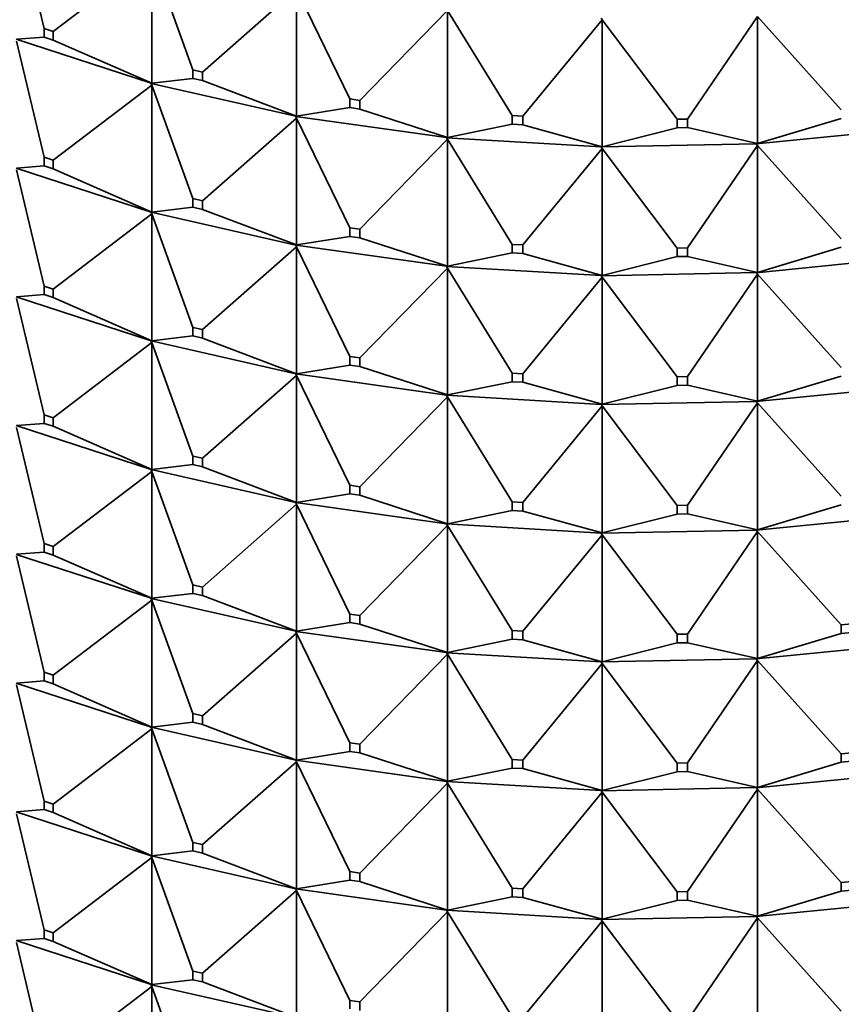
# Model space of a CAD drawing. Units: millimetres. Extents: x 0 to 2456, y 0 to 2768.
# Drawn here: x 2042 to 2057, y 814 to 833 of the extents above; entities that cross this region are included whole.
import ezdxf
from ezdxf import colors
from ezdxf.entities.mleader import LeaderData, LeaderLine
from ezdxf.math import Vec2, Vec3

# ---------------------------------------------------------------- set-up
doc = ezdxf.new("R2010")
doc.units = ezdxf.units.MM
doc.layers.add('DV6_Défaut', color=7, linetype='Continuous')
doc.layers.add('Défaut', color=7, linetype='Continuous')

# ---------------------------------------------------------------- blocks, each defined once
blk = doc.blocks.new('_DOT')
at = {"color": 0}
blk.add_line((0, 0), (-1, 0), dxfattribs=at)
at = {"color": 0, "const_width": 0.333}
blk.add_lwpolyline([(-0.1665, 0, 1), (0.1665, 0, 1)], format="xyb", close=True, dxfattribs=at)
blk = doc.blocks.new('SE5')
at = {"layer": 'DV6_Défaut', "color": 7, "linetype": 'Continuous', "lineweight": 35}
for p, q in [((2041.54, 835.176), (2042.066, 832.966)), ((2042.24, 832.909), (2044.118, 834.339)), ((2044.118, 834.339), (2044.895, 832.18)), ((2044.118, 834.339), (2044.118, 831.924)), ((2045.081, 832.138), (2046.87, 833.712)), ((2046.87, 833.712), (2047.883, 831.625)), ((2046.87, 833.712), (2046.87, 831.297)), ((2048.077, 831.597), (2049.743, 833.308)), ((2049.743, 833.308), (2050.974, 831.309)), ((2049.743, 833.308), (2049.743, 830.893)), ((2052.664, 833.16), (2052.686, 833.134)), ((2054.311, 831.243), (2055.642, 833.192)), ((2055.642, 833.192), (2057.235, 831.417)), ((2055.642, 833.192), (2055.642, 830.777)), ((2042.066, 832.966), (2042.24, 832.909)), ((2042.066, 832.803), (2042.066, 832.966)), ((2051.173, 831.297), (2052.686, 833.134)), ((2052.686, 833.134), (2054.111, 831.239)), ((2052.686, 833.134), (2052.686, 830.718)), ((2041.54, 832.761), (2042.066, 832.803)), ((2042.24, 832.746), (2042.066, 832.803)), ((2042.24, 832.909), (2042.24, 832.746)), ((2041.532, 832.76), (2044.106, 831.924)), ((2041.54, 832.726), (2042.066, 830.516)), ((2042.24, 832.746), (2044.118, 831.924)), ((2044.895, 832.18), (2045.081, 832.138)), ((2044.895, 832.017), (2044.895, 832.18)), ((2045.081, 832.138), (2045.081, 831.975)), ((2042.24, 830.46), (2044.118, 831.889)), ((2044.118, 831.924), (2044.106, 831.925)), ((2044.106, 831.925), (2044.106, 831.922)), ((2044.106, 831.922), (2044.118, 831.924)), ((2044.106, 831.922), (2044.118, 831.889)), ((2044.106, 831.92), (2044.106, 831.922)), ((2044.106, 831.922), (2046.854, 831.297)), ((2044.118, 831.889), (2044.106, 831.92)), ((2044.118, 831.924), (2044.895, 832.017)), ((2044.118, 831.889), (2044.895, 829.731)), ((2044.118, 829.474), (2044.118, 831.889)), ((2045.081, 831.975), (2044.895, 832.017)), ((2045.081, 831.975), (2046.87, 831.297)), ((2047.883, 831.625), (2048.077, 831.597)), ((2047.883, 831.461), (2047.883, 831.625)), ((2048.077, 831.597), (2048.077, 831.434)), ((2046.87, 831.297), (2046.854, 831.297)), ((2046.854, 831.297), (2046.854, 831.295)), ((2046.854, 831.295), (2046.87, 831.297)), ((2046.854, 831.295), (2046.87, 831.263)), ((2046.854, 831.292), (2046.854, 831.295)), ((2046.854, 831.295), (2049.725, 830.891)), ((2046.87, 831.263), (2046.854, 831.292)), ((2046.87, 831.297), (2047.883, 831.461)), ((2048.077, 831.434), (2047.883, 831.461)), ((2048.077, 831.434), (2049.743, 830.893)), ((2050.974, 831.309), (2051.173, 831.297)), ((2050.974, 831.146), (2050.974, 831.309)), ((2051.173, 831.297), (2051.173, 831.134)), ((2045.081, 829.689), (2046.87, 831.263)), ((2046.87, 831.263), (2047.883, 829.175)), ((2046.87, 828.848), (2046.87, 831.263)), ((2049.743, 830.893), (2050.974, 831.146)), ((2051.173, 831.134), (2050.974, 831.146)), ((2051.173, 831.134), (2052.686, 830.718)), ((2054.111, 831.239), (2054.311, 831.243)), ((2054.111, 831.076), (2054.111, 831.239)), ((2054.311, 831.243), (2054.311, 831.08)), ((2055.642, 830.777), (2057.235, 831.253)), ((2052.686, 830.718), (2054.111, 831.076)), ((2054.311, 831.08), (2054.111, 831.076)), ((2054.311, 831.08), (2055.642, 830.777)), ((2055.617, 830.769), (2058.529, 831.059)), ((2048.077, 829.148), (2049.743, 830.859)), ((2049.743, 830.893), (2049.725, 830.892)), ((2049.725, 830.889), (2049.743, 830.893)), ((2049.725, 830.892), (2049.725, 830.889)), ((2049.725, 830.889), (2049.743, 830.859)), ((2049.725, 830.887), (2049.725, 830.889)), ((2049.725, 830.889), (2052.664, 830.715)), ((2049.743, 830.859), (2049.725, 830.887)), ((2049.743, 830.859), (2050.974, 828.859)), ((2049.743, 828.444), (2049.743, 830.859)), ((2052.664, 830.713), (2055.617, 830.771)), ((2052.686, 830.718), (2052.664, 830.715)), ((2052.664, 830.713), (2052.686, 830.718)), ((2052.664, 830.71), (2052.664, 830.715)), ((2052.664, 830.715), (2052.664, 830.715)), ((2052.664, 830.715), (2052.664, 830.713)), ((2054.311, 828.794), (2055.642, 830.742)), ((2055.642, 830.777), (2055.617, 830.772)), ((2055.617, 830.769), (2055.642, 830.777)), ((2055.617, 830.772), (2055.617, 830.771)), ((2055.617, 830.772), (2055.617, 830.769)), ((2055.617, 830.767), (2055.617, 830.771)), ((2055.617, 830.769), (2055.642, 830.742)), ((2055.617, 830.767), (2055.617, 830.769)), ((2055.642, 830.742), (2055.617, 830.767)), ((2055.642, 830.742), (2057.235, 828.967)), ((2055.642, 828.327), (2055.642, 830.742)), ((2051.173, 828.848), (2052.686, 830.684)), ((2052.664, 830.713), (2052.686, 830.684)), ((2052.664, 830.71), (2052.664, 830.713)), ((2052.686, 830.684), (2052.664, 830.71)), ((2052.686, 830.684), (2054.111, 828.79)), ((2052.686, 828.269), (2052.686, 830.684)), ((2041.54, 830.311), (2042.066, 830.353)), ((2042.24, 830.46), (2042.066, 830.516)), ((2042.066, 830.516), (2042.066, 830.353)), ((2042.066, 830.353), (2042.24, 830.297)), ((2042.24, 830.297), (2042.24, 830.46)), ((2044.106, 829.475), (2041.532, 830.311)), ((2041.54, 830.277), (2042.066, 828.067)), ((2042.24, 830.297), (2044.118, 829.474)), ((2045.081, 829.689), (2044.895, 829.731)), ((2044.895, 829.731), (2044.895, 829.568)), ((2045.081, 829.525), (2045.081, 829.689)), ((2044.118, 829.44), (2042.24, 828.01)), ((2044.106, 829.475), (2044.118, 829.474)), ((2044.106, 829.473), (2044.106, 829.475)), ((2044.106, 829.473), (2044.118, 829.474)), ((2046.854, 828.847), (2044.106, 829.473)), ((2044.106, 829.473), (2044.118, 829.44)), ((2044.106, 829.47), (2044.106, 829.473)), ((2044.118, 829.44), (2044.106, 829.47)), ((2044.118, 829.474), (2044.895, 829.568)), ((2044.118, 829.44), (2044.895, 827.281)), ((2044.118, 827.025), (2044.118, 829.44)), ((2044.895, 829.568), (2045.081, 829.525)), ((2045.081, 829.525), (2046.87, 828.848)), ((2048.077, 829.148), (2047.883, 829.175)), ((2047.883, 829.175), (2047.883, 829.012)), ((2048.077, 828.984), (2048.077, 829.148)), ((2046.854, 828.848), (2046.87, 828.848)), ((2046.854, 828.845), (2046.854, 828.848)), ((2046.854, 828.845), (2046.87, 828.848)), ((2049.725, 828.442), (2046.854, 828.845)), ((2046.854, 828.845), (2046.87, 828.813)), ((2046.854, 828.843), (2046.854, 828.845)), ((2046.87, 828.813), (2046.854, 828.843)), ((2046.87, 828.848), (2047.883, 829.012)), ((2047.883, 829.012), (2048.077, 828.984)), ((2048.077, 828.984), (2049.743, 828.444)), ((2051.173, 828.848), (2050.974, 828.859)), ((2050.974, 828.859), (2050.974, 828.696)), ((2051.173, 828.684), (2051.173, 828.848)), ((2046.87, 828.813), (2045.081, 827.239)), ((2046.87, 828.813), (2047.883, 826.726)), ((2046.87, 826.398), (2046.87, 828.813)), ((2049.743, 828.444), (2050.974, 828.696)), ((2050.974, 828.696), (2051.173, 828.684)), ((2051.173, 828.684), (2052.686, 828.269)), ((2054.311, 828.794), (2054.111, 828.79)), ((2054.111, 828.79), (2054.111, 828.626)), ((2054.311, 828.63), (2054.311, 828.794)), ((2055.642, 828.327), (2057.235, 828.804)), ((2052.686, 828.269), (2054.111, 828.626)), ((2054.111, 828.626), (2054.311, 828.63)), ((2054.311, 828.63), (2055.642, 828.327)), ((2058.529, 828.61), (2055.617, 828.32)), ((2049.743, 828.409), (2048.077, 826.698)), ((2049.725, 828.442), (2049.743, 828.444)), ((2049.725, 828.44), (2049.743, 828.444)), ((2049.725, 828.44), (2049.725, 828.442)), ((2052.664, 828.265), (2049.725, 828.44)), ((2049.725, 828.44), (2049.743, 828.409)), ((2049.725, 828.437), (2049.725, 828.44)), ((2049.743, 828.409), (2049.725, 828.437)), ((2049.743, 828.409), (2050.974, 826.41)), ((2049.743, 825.994), (2049.743, 828.409)), ((2055.617, 828.322), (2052.664, 828.263)), ((2055.642, 828.293), (2054.311, 826.344)), ((2055.617, 828.322), (2055.642, 828.327)), ((2055.617, 828.32), (2055.642, 828.327)), ((2055.617, 828.322), (2055.617, 828.322)), ((2055.617, 828.322), (2055.617, 828.317)), ((2055.617, 828.32), (2055.617, 828.322)), ((2055.617, 828.32), (2055.642, 828.293)), ((2055.617, 828.317), (2055.617, 828.32)), ((2055.642, 828.293), (2055.617, 828.317)), ((2055.642, 828.293), (2057.235, 826.518)), ((2055.642, 825.878), (2055.642, 828.293)), ((2052.686, 828.235), (2051.173, 826.398)), ((2052.664, 828.266), (2052.686, 828.269)), ((2052.664, 828.263), (2052.686, 828.269)), ((2052.664, 828.265), (2052.664, 828.266)), ((2052.664, 828.263), (2052.664, 828.266)), ((2052.664, 828.265), (2052.664, 828.261)), ((2052.664, 828.263), (2052.686, 828.235)), ((2052.664, 828.261), (2052.664, 828.263)), ((2052.686, 828.235), (2052.664, 828.261)), ((2052.686, 828.235), (2054.111, 826.34)), ((2052.686, 825.819), (2052.686, 828.235)), ((2042.066, 827.904), (2041.54, 827.862)), ((2042.24, 828.01), (2042.066, 828.067)), ((2042.066, 828.067), (2042.066, 827.904)), ((2042.066, 827.904), (2042.24, 827.847)), ((2042.24, 827.847), (2042.24, 828.01)), ((2044.106, 827.026), (2041.532, 827.861)), ((2042.066, 825.617), (2041.54, 827.827)), ((2042.24, 827.847), (2044.118, 827.025)), ((2045.081, 827.239), (2044.895, 827.281)), ((2044.895, 827.281), (2044.895, 827.118)), ((2045.081, 827.076), (2045.081, 827.239)), ((2042.24, 825.561), (2044.118, 826.99)), ((2044.106, 827.023), (2044.106, 827.026)), ((2044.106, 827.026), (2044.118, 827.025)), ((2044.118, 827.025), (2044.106, 827.023)), ((2046.854, 826.398), (2044.106, 827.023)), ((2044.118, 826.99), (2044.106, 827.023)), ((2044.106, 827.023), (2044.106, 827.021)), ((2044.106, 827.021), (2044.118, 826.99)), ((2044.895, 827.118), (2044.118, 827.025)), ((2044.118, 826.99), (2044.118, 824.575)), ((2044.895, 824.832), (2044.118, 826.99)), ((2044.895, 827.118), (2045.081, 827.076)), ((2045.081, 827.076), (2046.87, 826.398)), ((2048.077, 826.698), (2047.883, 826.726)), ((2047.883, 826.726), (2047.883, 826.562)), ((2048.077, 826.535), (2048.077, 826.698)), ((2047.883, 826.562), (2046.87, 826.398)), ((2047.883, 826.562), (2048.077, 826.535)), ((2048.077, 826.535), (2049.743, 825.994)), ((2051.173, 826.398), (2050.974, 826.41)), ((2050.974, 826.41), (2050.974, 826.247)), ((2045.081, 824.79), (2046.87, 826.364)), ((2046.87, 826.398), (2046.854, 826.396)), ((2046.854, 826.396), (2046.854, 826.398)), ((2046.854, 826.398), (2046.87, 826.398)), ((2049.725, 825.992), (2046.854, 826.396)), ((2046.87, 826.364), (2046.854, 826.396)), ((2046.854, 826.396), (2046.854, 826.393)), ((2046.854, 826.393), (2046.87, 826.364)), ((2046.87, 826.364), (2046.87, 823.949)), ((2047.883, 824.276), (2046.87, 826.364)), ((2050.974, 826.247), (2049.743, 825.994)), ((2050.974, 826.247), (2051.173, 826.235)), ((2051.173, 826.235), (2051.173, 826.398)), ((2051.173, 826.235), (2052.686, 825.819)), ((2054.311, 826.344), (2054.111, 826.34)), ((2054.111, 826.34), (2054.111, 826.177)), ((2054.311, 826.181), (2054.311, 826.344)), ((2057.235, 826.354), (2055.642, 825.878)), ((2054.111, 826.177), (2052.686, 825.819)), ((2054.111, 826.177), (2054.311, 826.181)), ((2054.311, 826.181), (2055.642, 825.878)), ((2058.529, 826.16), (2055.617, 825.87)), ((2048.077, 824.249), (2049.743, 825.96)), ((2049.743, 825.994), (2049.725, 825.99)), ((2049.725, 825.993), (2049.743, 825.994)), ((2049.725, 825.99), (2049.725, 825.993)), ((2052.664, 825.816), (2049.725, 825.99)), ((2049.743, 825.96), (2049.725, 825.99)), ((2049.725, 825.99), (2049.725, 825.988)), ((2049.725, 825.988), (2049.743, 825.96)), ((2049.743, 825.96), (2049.743, 823.545)), ((2050.974, 823.96), (2049.743, 825.96)), ((2055.617, 825.872), (2052.664, 825.814)), ((2054.311, 823.895), (2055.642, 825.843)), ((2055.642, 825.878), (2055.617, 825.87)), ((2055.617, 825.873), (2055.642, 825.878)), ((2055.617, 825.87), (2055.617, 825.873)), ((2055.617, 825.872), (2055.617, 825.873)), ((2055.617, 825.872), (2055.617, 825.868)), ((2055.642, 825.843), (2055.617, 825.87)), ((2055.617, 825.87), (2055.617, 825.868)), ((2055.617, 825.868), (2055.642, 825.843)), ((2055.642, 825.843), (2055.642, 823.428)), ((2057.235, 824.068), (2055.642, 825.843)), ((2051.173, 823.949), (2052.686, 825.785)), ((2052.686, 825.819), (2052.664, 825.814)), ((2052.664, 825.817), (2052.686, 825.819)), ((2052.664, 825.814), (2052.664, 825.817)), ((2052.664, 825.816), (2052.664, 825.817)), ((2052.664, 825.816), (2052.664, 825.811)), ((2052.686, 825.785), (2052.664, 825.814)), ((2052.664, 825.814), (2052.664, 825.811)), ((2052.664, 825.811), (2052.686, 825.785)), ((2052.686, 825.785), (2052.686, 823.37)), ((2054.111, 823.891), (2052.686, 825.785)), ((2042.066, 825.617), (2042.24, 825.561)), ((2042.066, 825.454), (2042.066, 825.617)), ((2042.24, 825.561), (2042.24, 825.398)), ((2044.106, 824.576), (2041.532, 825.412)), ((2041.54, 825.412), (2042.066, 825.454)), ((2041.54, 825.378), (2042.066, 823.168)), ((2042.24, 825.398), (2042.066, 825.454)), ((2044.118, 824.575), (2042.24, 825.398)), ((2044.895, 824.832), (2045.081, 824.79)), ((2044.895, 824.669), (2044.895, 824.832)), ((2045.081, 824.79), (2045.081, 824.626)), ((2042.24, 823.111), (2044.118, 824.541)), ((2044.118, 824.575), (2044.106, 824.576)), ((2044.106, 824.576), (2044.106, 824.574)), ((2044.106, 824.574), (2044.118, 824.575)), ((2044.106, 824.574), (2044.118, 824.541)), ((2046.854, 823.948), (2044.106, 824.574)), ((2044.106, 824.574), (2044.106, 824.571)), ((2044.106, 824.571), (2044.118, 824.541)), ((2044.118, 824.575), (2044.895, 824.669)), ((2044.118, 824.541), (2044.895, 822.382)), ((2044.118, 824.541), (2044.118, 822.126)), ((2045.081, 824.626), (2044.895, 824.669)), ((2046.87, 823.949), (2045.081, 824.626)), ((2047.883, 824.276), (2048.077, 824.249)), ((2047.883, 824.113), (2047.883, 824.276)), ((2048.077, 824.249), (2048.077, 824.086)), ((2046.87, 823.949), (2047.883, 824.113)), ((2048.077, 824.086), (2047.883, 824.113)), ((2049.743, 823.545), (2048.077, 824.086)), ((2045.081, 822.34), (2046.87, 823.915)), ((2046.87, 823.949), (2046.854, 823.949)), ((2046.854, 823.949), (2046.854, 823.946)), ((2046.854, 823.946), (2046.87, 823.949)), ((2046.854, 823.946), (2046.87, 823.915)), ((2049.725, 823.543), (2046.854, 823.946)), ((2046.854, 823.946), (2046.854, 823.944)), ((2046.854, 823.944), (2046.87, 823.915)), ((2046.87, 823.915), (2047.883, 821.827)), ((2046.87, 823.915), (2046.87, 821.499)), ((2049.743, 823.545), (2050.974, 823.797)), ((2050.974, 823.96), (2051.173, 823.949)), ((2050.974, 823.797), (2050.974, 823.96)), ((2051.173, 823.785), (2050.974, 823.797)), ((2051.173, 823.949), (2051.173, 823.785)), ((2052.686, 823.37), (2051.173, 823.785)), ((2054.111, 823.891), (2054.311, 823.895)), ((2054.111, 823.727), (2054.111, 823.891)), ((2054.311, 823.895), (2054.311, 823.731)), ((2055.642, 823.428), (2057.235, 823.905)), ((2052.686, 823.37), (2054.111, 823.727)), ((2054.311, 823.731), (2054.111, 823.727)), ((2055.642, 823.428), (2054.311, 823.731)), ((2058.529, 823.711), (2055.617, 823.421)), ((2048.077, 821.799), (2049.743, 823.51)), ((2049.743, 823.545), (2049.725, 823.543)), ((2049.725, 823.541), (2049.743, 823.545)), ((2049.725, 823.543), (2049.725, 823.541)), ((2049.725, 823.541), (2049.743, 823.51)), ((2052.664, 823.366), (2049.725, 823.541)), ((2049.725, 823.541), (2049.725, 823.538)), ((2049.725, 823.538), (2049.743, 823.51)), ((2049.743, 823.51), (2050.974, 821.511)), ((2049.743, 823.51), (2049.743, 821.095)), ((2055.617, 823.423), (2052.664, 823.365)), ((2055.642, 823.428), (2055.617, 823.423)), ((2055.617, 823.421), (2055.642, 823.428)), ((2055.617, 823.423), (2055.617, 823.421)), ((2055.617, 823.423), (2055.617, 823.423)), ((2055.617, 823.423), (2055.617, 823.418)), ((2055.617, 823.421), (2055.642, 823.394)), ((2055.617, 823.421), (2055.617, 823.418)), ((2055.617, 823.418), (2055.642, 823.394)), ((2051.173, 821.499), (2052.686, 823.336)), ((2052.686, 823.37), (2052.664, 823.367)), ((2052.664, 823.365), (2052.686, 823.37)), ((2052.664, 823.367), (2052.664, 823.365)), ((2052.664, 823.366), (2052.664, 823.367)), ((2052.664, 823.366), (2052.664, 823.362)), ((2052.664, 823.365), (2052.686, 823.336)), ((2052.664, 823.365), (2052.664, 823.362)), ((2052.664, 823.362), (2052.686, 823.336)), ((2052.686, 823.336), (2054.111, 821.441)), ((2052.686, 823.336), (2052.686, 820.92)), ((2054.311, 821.445), (2055.642, 823.394)), ((2055.642, 823.394), (2057.235, 821.619)), ((2055.642, 823.394), (2055.642, 820.979)), ((2042.066, 823.168), (2042.24, 823.111)), ((2042.066, 823.005), (2042.066, 823.168)), ((2042.24, 823.111), (2042.24, 822.948)), ((2041.532, 822.962), (2044.106, 822.127)), ((2041.54, 822.963), (2042.066, 823.005)), ((2041.54, 822.928), (2042.066, 820.718)), ((2042.24, 822.948), (2042.066, 823.005)), ((2042.24, 822.948), (2044.118, 822.126)), ((2044.895, 822.382), (2045.081, 822.34)), ((2044.895, 822.219), (2044.895, 822.382)), ((2045.081, 822.34), (2045.081, 822.177)), ((2044.118, 822.126), (2044.106, 822.127)), ((2044.106, 822.127), (2044.106, 822.125)), ((2044.106, 822.125), (2044.118, 822.126)), ((2044.106, 822.125), (2046.854, 821.499)), ((2044.106, 822.122), (2044.106, 822.125)), ((2044.106, 822.125), (2044.118, 822.092)), ((2044.118, 822.092), (2044.106, 822.122)), ((2044.118, 822.126), (2044.895, 822.219)), ((2045.081, 822.177), (2044.895, 822.219)), ((2045.081, 822.177), (2046.87, 821.499)), ((2042.24, 820.662), (2044.118, 822.092)), ((2044.118, 822.092), (2044.895, 819.933)), ((2044.118, 819.676), (2044.118, 822.092)), ((2047.883, 821.827), (2048.077, 821.799)), ((2047.883, 821.663), (2047.883, 821.827)), ((2048.077, 821.799), (2048.077, 821.636)), ((2046.87, 821.499), (2047.883, 821.663)), ((2048.077, 821.636), (2047.883, 821.663)), ((2048.077, 821.636), (2049.743, 821.095)), ((2057.235, 821.619), (2057.432, 821.638)), ((2057.235, 821.455), (2057.235, 821.619)), ((2045.081, 819.891), (2046.87, 821.465)), ((2046.87, 821.499), (2046.854, 821.499)), ((2046.854, 821.499), (2046.854, 821.497)), ((2046.854, 821.497), (2046.87, 821.499)), ((2046.854, 821.497), (2049.725, 821.093)), ((2046.854, 821.494), (2046.854, 821.497)), ((2046.854, 821.497), (2046.87, 821.465)), ((2046.87, 821.465), (2046.854, 821.494)), ((2046.87, 821.465), (2047.883, 819.377)), ((2046.87, 819.05), (2046.87, 821.465)), ((2050.974, 821.511), (2051.173, 821.499)), ((2050.974, 821.348), (2050.974, 821.511)), ((2051.173, 821.499), (2051.173, 821.336)), ((2054.111, 821.441), (2054.311, 821.445)), ((2054.111, 821.278), (2054.111, 821.441)), ((2054.311, 821.445), (2054.311, 821.282)), ((2055.642, 820.979), (2057.235, 821.455)), ((2057.432, 821.475), (2057.235, 821.455)), ((2049.743, 821.095), (2050.974, 821.348)), ((2051.173, 821.336), (2050.974, 821.348)), ((2051.173, 821.336), (2052.686, 820.92)), ((2052.686, 820.92), (2054.111, 821.278)), ((2054.311, 821.282), (2054.111, 821.278)), ((2054.311, 821.282), (2055.642, 820.979)), ((2055.617, 820.972), (2058.529, 821.261)), ((2048.077, 819.35), (2049.743, 821.061)), ((2049.743, 821.095), (2049.725, 821.094)), ((2049.725, 821.091), (2049.743, 821.095)), ((2049.725, 821.094), (2049.725, 821.091)), ((2049.725, 821.091), (2052.664, 820.917)), ((2049.725, 821.089), (2049.725, 821.091)), ((2049.725, 821.091), (2049.743, 821.061)), ((2049.743, 821.061), (2049.725, 821.089)), ((2049.743, 821.061), (2050.974, 819.061)), ((2049.743, 818.646), (2049.743, 821.061)), ((2052.664, 820.915), (2055.617, 820.973)), ((2055.642, 820.979), (2055.617, 820.974)), ((2055.617, 820.972), (2055.642, 820.979)), ((2055.617, 820.974), (2055.617, 820.972)), ((2055.617, 820.974), (2055.617, 820.973)), ((2055.617, 820.969), (2055.617, 820.973)), ((2051.173, 819.05), (2052.686, 820.886)), ((2052.686, 820.92), (2052.664, 820.918)), ((2052.664, 820.915), (2052.686, 820.92)), ((2052.664, 820.918), (2052.664, 820.915)), ((2052.664, 820.918), (2052.664, 820.917)), ((2052.664, 820.913), (2052.664, 820.917)), ((2052.664, 820.913), (2052.664, 820.915)), ((2052.664, 820.915), (2052.686, 820.886)), ((2052.686, 820.886), (2052.664, 820.913)), ((2052.686, 820.886), (2054.111, 818.992)), ((2052.686, 818.471), (2052.686, 820.886)), ((2054.311, 818.996), (2055.642, 820.944)), ((2055.617, 820.969), (2055.617, 820.972)), ((2055.617, 820.972), (2055.642, 820.944)), ((2055.642, 820.944), (2055.617, 820.969)), ((2055.642, 820.944), (2057.235, 819.169)), ((2055.642, 818.529), (2055.642, 820.944)), ((2042.24, 820.662), (2042.066, 820.718)), ((2042.066, 820.718), (2042.066, 820.555)), ((2042.24, 820.499), (2042.24, 820.662)), ((2044.106, 819.677), (2041.532, 820.513)), ((2041.54, 820.513), (2042.066, 820.555)), ((2041.54, 820.479), (2042.066, 818.269)), ((2042.066, 820.555), (2042.24, 820.499)), ((2042.24, 820.499), (2044.118, 819.676)), ((2045.081, 819.891), (2044.895, 819.933)), ((2044.895, 819.933), (2044.895, 819.77)), ((2045.081, 819.727), (2045.081, 819.891)), ((2044.106, 819.675), (2044.106, 819.678)), ((2044.106, 819.678), (2044.118, 819.676)), ((2044.106, 819.675), (2044.118, 819.676)), ((2046.854, 819.049), (2044.106, 819.675)), ((2044.106, 819.675), (2044.118, 819.642)), ((2044.106, 819.675), (2044.106, 819.673)), ((2044.106, 819.673), (2044.118, 819.642)), ((2044.118, 819.676), (2044.895, 819.77)), ((2044.895, 819.77), (2045.081, 819.727)), ((2045.081, 819.727), (2046.87, 819.05)), ((2042.24, 818.212), (2044.118, 819.642)), ((2044.118, 819.642), (2044.895, 817.483)), ((2044.118, 819.642), (2044.118, 817.227)), ((2048.077, 819.35), (2047.883, 819.377)), ((2047.883, 819.377), (2047.883, 819.214)), ((2048.077, 819.187), (2048.077, 819.35)), ((2046.87, 819.05), (2047.883, 819.214)), ((2047.883, 819.214), (2048.077, 819.187)), ((2048.077, 819.187), (2049.743, 818.646)), ((2057.432, 819.189), (2057.235, 819.169)), ((2057.235, 819.169), (2057.235, 819.006)), ((2045.081, 817.441), (2046.87, 819.016)), ((2046.854, 819.047), (2046.854, 819.05)), ((2046.854, 819.05), (2046.87, 819.05)), ((2046.854, 819.047), (2046.87, 819.05)), ((2049.725, 818.644), (2046.854, 819.047)), ((2046.854, 819.047), (2046.87, 819.016)), ((2046.854, 819.047), (2046.854, 819.045)), ((2046.854, 819.045), (2046.87, 819.016)), ((2046.87, 819.016), (2047.883, 816.928)), ((2046.87, 819.016), (2046.87, 816.6)), ((2051.173, 819.05), (2050.974, 819.061)), ((2050.974, 819.061), (2050.974, 818.898)), ((2051.173, 818.886), (2051.173, 819.05)), ((2054.311, 818.996), (2054.111, 818.992)), ((2054.111, 818.992), (2054.111, 818.828)), ((2054.311, 818.832), (2054.311, 818.996)), ((2055.642, 818.529), (2057.235, 819.006)), ((2057.235, 819.006), (2057.432, 819.026)), ((2049.743, 818.646), (2050.974, 818.898)), ((2050.974, 818.898), (2051.173, 818.886)), ((2051.173, 818.886), (2052.686, 818.471)), ((2052.686, 818.471), (2054.111, 818.828)), ((2054.111, 818.828), (2054.311, 818.832)), ((2054.311, 818.832), (2055.642, 818.529)), ((2058.529, 818.812), (2055.617, 818.522)), ((2048.077, 816.9), (2049.743, 818.611)), ((2049.725, 818.644), (2049.743, 818.646)), ((2049.725, 818.642), (2049.743, 818.646)), ((2049.725, 818.642), (2049.725, 818.644)), ((2052.664, 818.467), (2049.725, 818.642)), ((2049.725, 818.642), (2049.743, 818.611)), ((2049.725, 818.642), (2049.725, 818.639)), ((2049.725, 818.639), (2049.743, 818.611)), ((2049.743, 818.611), (2050.974, 816.612)), ((2049.743, 818.611), (2049.743, 816.196)), ((2051.173, 816.6), (2052.686, 818.437)), ((2055.617, 818.524), (2052.664, 818.466)), ((2052.664, 818.468), (2052.686, 818.471)), ((2052.664, 818.466), (2052.686, 818.471)), ((2052.664, 818.466), (2052.664, 818.468)), ((2052.664, 818.467), (2052.664, 818.468)), ((2052.664, 818.467), (2052.664, 818.463)), ((2052.664, 818.466), (2052.686, 818.437)), ((2052.664, 818.466), (2052.664, 818.463)), ((2052.664, 818.463), (2052.686, 818.437)), ((2052.686, 818.437), (2054.111, 816.542)), ((2052.686, 818.437), (2052.686, 816.022)), ((2054.311, 816.546), (2055.642, 818.495)), ((2055.617, 818.525), (2055.642, 818.529)), ((2055.617, 818.522), (2055.642, 818.529)), ((2055.617, 818.522), (2055.617, 818.525)), ((2055.617, 818.524), (2055.617, 818.525)), ((2055.617, 818.524), (2055.617, 818.52)), ((2055.617, 818.522), (2055.642, 818.495)), ((2055.617, 818.522), (2055.617, 818.52)), ((2055.617, 818.52), (2055.642, 818.495)), ((2055.642, 818.495), (2057.235, 816.72)), ((2055.642, 818.495), (2055.642, 816.08)), ((2042.066, 818.269), (2042.24, 818.212)), ((2042.066, 818.106), (2042.066, 818.269)), ((2042.24, 818.212), (2042.24, 818.049)), ((2041.532, 818.063), (2044.106, 817.228)), ((2041.54, 818.064), (2042.066, 818.106)), ((2041.54, 818.029), (2042.066, 815.819)), ((2042.24, 818.049), (2042.066, 818.106)), ((2042.24, 818.049), (2044.118, 817.227)), ((2044.895, 817.483), (2045.081, 817.441)), ((2044.895, 817.32), (2044.895, 817.483)), ((2045.081, 817.441), (2045.081, 817.278)), ((2044.118, 817.227), (2044.106, 817.228)), ((2044.106, 817.228), (2044.106, 817.226)), ((2044.106, 817.226), (2044.118, 817.227)), ((2044.118, 817.227), (2044.895, 817.32)), ((2045.081, 817.278), (2044.895, 817.32)), ((2045.081, 817.278), (2046.87, 816.6)), ((2042.24, 815.763), (2044.118, 817.193)), ((2044.106, 817.226), (2046.854, 816.6)), ((2044.106, 817.223), (2044.106, 817.226)), ((2044.106, 817.226), (2044.118, 817.193)), ((2044.118, 817.193), (2044.106, 817.223)), ((2044.118, 814.777), (2044.118, 817.193)), ((2044.118, 817.193), (2044.895, 815.034)), ((2047.883, 816.928), (2048.077, 816.9)), ((2047.883, 816.764), (2047.883, 816.928)), ((2048.077, 816.9), (2048.077, 816.737)), ((2046.87, 816.6), (2047.883, 816.764)), ((2048.077, 816.737), (2047.883, 816.764)), ((2048.077, 816.737), (2049.743, 816.196)), ((2057.235, 816.72), (2057.432, 816.739)), ((2057.235, 816.556), (2057.235, 816.72)), ((2045.081, 814.992), (2046.87, 816.566)), ((2046.87, 816.6), (2046.854, 816.6)), ((2046.854, 816.6), (2046.854, 816.598)), ((2046.854, 816.598), (2046.87, 816.6)), ((2046.854, 816.598), (2049.725, 816.194)), ((2046.854, 816.595), (2046.854, 816.598)), ((2046.854, 816.598), (2046.87, 816.566)), ((2046.87, 816.566), (2046.854, 816.595)), ((2046.87, 814.151), (2046.87, 816.566)), ((2046.87, 816.566), (2047.883, 814.478)), ((2050.974, 816.612), (2051.173, 816.6)), ((2050.974, 816.449), (2050.974, 816.612)), ((2051.173, 816.6), (2051.173, 816.437)), ((2054.111, 816.542), (2054.311, 816.546)), ((2054.111, 816.379), (2054.111, 816.542)), ((2054.311, 816.546), (2054.311, 816.383)), ((2055.642, 816.08), (2057.235, 816.556)), ((2057.432, 816.576), (2057.235, 816.556)), ((2049.743, 816.196), (2050.974, 816.449)), ((2051.173, 816.437), (2050.974, 816.449)), ((2051.173, 816.437), (2052.686, 816.022)), ((2052.686, 816.022), (2054.111, 816.379)), ((2054.311, 816.383), (2054.111, 816.379)), ((2054.311, 816.383), (2055.642, 816.08)), ((2055.617, 816.073), (2058.529, 816.362)), ((2048.077, 814.451), (2049.743, 816.162)), ((2049.743, 816.196), (2049.725, 816.195)), ((2049.725, 816.192), (2049.743, 816.196)), ((2049.725, 816.195), (2049.725, 816.192)), ((2049.725, 816.192), (2052.664, 816.018)), ((2049.725, 816.19), (2049.725, 816.192)), ((2049.725, 816.192), (2049.743, 816.162)), ((2049.743, 816.162), (2049.725, 816.19)), ((2049.743, 813.747), (2049.743, 816.162)), ((2049.743, 816.162), (2050.974, 814.162)), ((2051.173, 814.151), (2052.686, 815.987)), ((2052.664, 816.016), (2055.617, 816.074)), ((2052.686, 816.022), (2052.664, 816.019)), ((2052.664, 816.016), (2052.686, 816.022)), ((2052.664, 816.019), (2052.664, 816.016)), ((2052.664, 816.019), (2052.664, 816.018)), ((2052.664, 816.014), (2052.664, 816.018)), ((2052.664, 816.014), (2052.664, 816.016)), ((2052.664, 816.016), (2052.686, 815.987)), ((2052.686, 815.987), (2052.664, 816.014)), ((2052.686, 813.572), (2052.686, 815.987)), ((2052.686, 815.987), (2054.111, 814.093)), ((2054.311, 814.097), (2055.642, 816.045)), ((2055.642, 816.08), (2055.617, 816.075)), ((2055.617, 816.073), (2055.642, 816.08)), ((2055.617, 816.075), (2055.617, 816.073)), ((2055.617, 816.075), (2055.617, 816.074)), ((2055.617, 816.07), (2055.617, 816.074)), ((2055.617, 816.07), (2055.617, 816.073)), ((2055.617, 816.073), (2055.642, 816.045)), ((2055.642, 816.045), (2055.617, 816.07)), ((2055.642, 813.63), (2055.642, 816.045)), ((2055.642, 816.045), (2057.235, 814.27)), ((2042.066, 815.819), (2042.066, 815.656)), ((2042.24, 815.763), (2042.066, 815.819)), ((2042.24, 815.6), (2042.24, 815.763)), ((2044.106, 814.778), (2041.532, 815.614)), ((2041.54, 815.614), (2042.066, 815.656)), ((2041.54, 815.58), (2042.066, 813.37)), ((2042.066, 815.656), (2042.24, 815.6)), ((2042.24, 815.6), (2044.118, 814.777)), ((2044.895, 815.034), (2044.895, 814.871)), ((2045.081, 814.992), (2044.895, 815.034)), ((2045.081, 814.828), (2045.081, 814.992)), ((2044.118, 814.777), (2044.895, 814.871)), ((2044.895, 814.871), (2045.081, 814.828)), ((2045.081, 814.828), (2046.87, 814.151)), ((2044.118, 814.743), (2042.24, 813.313)), ((2044.106, 814.776), (2044.106, 814.779)), ((2044.106, 814.779), (2044.118, 814.777)), ((2044.106, 814.776), (2044.118, 814.777)), ((2046.854, 814.15), (2044.106, 814.776)), ((2044.106, 814.774), (2044.106, 814.776)), ((2044.106, 814.776), (2044.118, 814.743)), ((2044.118, 814.743), (2044.106, 814.774)), ((2044.118, 812.328), (2044.118, 814.743)), ((2044.118, 814.743), (2044.895, 812.584)), ((2047.883, 814.478), (2047.883, 814.315)), ((2048.077, 814.451), (2047.883, 814.478)), ((2048.077, 814.288), (2048.077, 814.451))]:
    blk.add_line(p, q, dxfattribs=at)
at = {"layer": 'DV6_Défaut', "color": 7, "linetype": 'Continuous', "lineweight": 18}
for centre, major_axis, start_param, end_param in [((2053.426, 820.181), (-30.668, 0), 0, 3.929383), ((2053.426, 818.826), (-32, 0), 0.007553, 3.097705)]:
    blk.add_ellipse(centre, major_axis=major_axis, ratio=0.57735, start_param=start_param, end_param=end_param, dxfattribs=at)
at = {"layer": 'DV6_Défaut', "color": 7, "linetype": 'Continuous', "lineweight": 35}
for centre, major_axis, start_param, end_param in [((2053.426, 823.202), (-23, 0), 0, 3.215413), ((2053.426, 821.569), (-23, 0), 0, 3.141593), ((2053.426, 821.569), (-23, 0), 0, 3.141593), ((2053.426, 823.202), (-21.5, 0), 0.474929, 2.62758), ((2053.426, 823.61), (-21.5, 0), 0.707901, 2.51346), ((2053.426, 815.037), (-32, 0), 0, 3.141593)]:
    blk.add_ellipse(centre, major_axis=major_axis, ratio=0.57735, start_param=start_param, end_param=end_param, dxfattribs=at)

msp = doc.modelspace()

# ---------------------------------------------------------------- block references
at = {"layer": 'Défaut'}
msp.add_blockref('SE5', (0, 0), dxfattribs=at)

# ---------------------------------------------------------------- leaders
at = {"layer": 'Défaut', "color": 7, "linetype": 'Continuous', "lineweight": 18}
ml = msp.add_multileader_mtext('Standard', dxfattribs=at)
ml.set_content('{\\pxsm0.9;\\fSolid Edge ISO|b1||i0||c0|p34;\\W1.;14/10/2021\\P}', color=256)
ml.set_leader_properties()
ml.set_arrow_properties(name='DOT')
ml.build(insert=Vec2(0, 0))
ml.multileader.update_dxf_attribs({"leader_type": 0, "dogleg_length": 0, "arrow_head_size": 12})
ctx = ml.context
ctx.base_point, ctx.char_height, ctx.arrow_head_size, ctx.landing_gap_size = Vec3(2368.733, 2761.168), 12, 12, 4.2
notes = []
notes.append((ctx, [(0, (0, 0, 0), (0, 0), (1, 0), 1, [])]))
ctx.mtext.insert = Vec3(2370.733, 2767.288)
for ctx, leaders in notes:
    for number, flags, end, landing, length, lines in leaders:
        leader = LeaderData()
        leader.index, (leader.has_last_leader_line, leader.has_dogleg_vector, leader.attachment_direction) = number, flags
        leader.last_leader_point, leader.dogleg_vector, leader.dogleg_length = Vec3(end), Vec3(landing), length
        for number, points, colour, breaks in lines:
            line = LeaderLine()
            line.index, line.vertices, line.color, line.breaks = number, Vec3.list(points), colors.encode_raw_color(colour), breaks
            leader.lines.append(line)
        ctx.leaders.append(leader)

doc.saveas('drawing.dxf')
